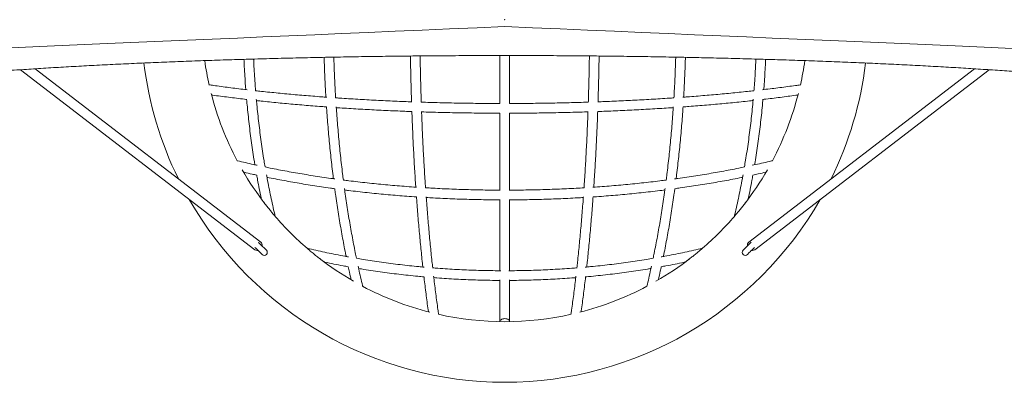
# Model space of a CAD drawing. Units: millimetres. Extents: x 5 to 415, y 5 to 292.
# Drawn here: x 88 to 120, y 169 to 181 of the extents above; entities that cross this region are included whole.
import ezdxf

# ---------------------------------------------------------------- set-up
doc = ezdxf.new("R2010")
doc.units = ezdxf.units.MM
doc.header["$PDSIZE"] = -1
doc.layers.add('1', color=7, linetype='Continuous', lineweight=15)

msp = doc.modelspace()

# ---------------------------------------------------------------- linework, layer by layer
at = {"color": 7, "linetype": 'Continuous', "lineweight": 15}
for p, q in [((103.61491, 179.49815), (103.61491, 177.91574)), ((103.93491, 177.91564), (103.93491, 179.49818)), ((95.72233, 173.34446), (88.27284, 179.06114)), ((119.27698, 179.06113), (111.82751, 173.34446)), ((87.78831, 179.0296), (95.52751, 173.09059)), ((112.02232, 173.09059), (119.76152, 179.0296)), ((103.61491, 177.59567), (103.61491, 175.05638)), ((103.93491, 175.05674), (103.93491, 177.59583)), ((103.61491, 174.74809), (103.61491, 172.39795)), ((103.93491, 172.39784), (103.93491, 174.74809)), ((97.2497, 173.13982), (97.24979, 173.13975)), ((103.61491, 172.10355), (103.61491, 170.71752)), ((103.93491, 170.71752), (103.93491, 172.10355))]:
    msp.add_line(p, q, dxfattribs=at)
at = {"color": 7, "linetype": 'Continuous', "lineweight": 15, "flags": 128}
for points in [[(95.90776, 173.0761), (95.90514, 173.07871), (95.89737, 173.08649), (95.88463, 173.09922), (95.86724, 173.11662), (95.84562, 173.13824), (95.82031, 173.16355), (95.79193, 173.19193), (95.76118, 173.22268), (95.72881, 173.25505), (95.69562, 173.28824), (95.66244, 173.32142), (95.64709, 173.33677)], [(111.90274, 173.33678), (111.88739, 173.32142), (111.8542, 173.28824), (111.82102, 173.25505), (111.78865, 173.22268), (111.7579, 173.19193), (111.72951, 173.16355), (111.7042, 173.13824), (111.68258, 173.11662), (111.66519, 173.09922), (111.65245, 173.08649), (111.64468, 173.07871), (111.64207, 173.0761)], [(95.53073, 173.17029), (95.5542, 173.14681), (95.58739, 173.11363), (95.61975, 173.08126), (95.65051, 173.05051), (95.67889, 173.02213), (95.7042, 172.99681), (95.72582, 172.9752), (95.74321, 172.9578), (95.75595, 172.94506), (95.76372, 172.93729), (95.76633, 172.93468)], [(95.63033, 173.07069), (95.63006, 173.07063), (95.59914, 173.06711)], [(111.78349, 172.93468), (111.7861, 172.93729), (111.79387, 172.94506), (111.80661, 172.9578), (111.824, 172.9752), (111.84562, 172.99681), (111.87094, 173.02213), (111.89932, 173.05051), (111.93007, 173.08126), (111.96244, 173.11363), (111.99562, 173.14681), (112.0191, 173.17029)], [(111.95069, 173.06711), (111.91977, 173.07063), (111.9195, 173.07069)], [(103.77491, 170.81752), (103.74052, 170.81519), (103.70773, 170.80828), (103.67808, 170.79713), (103.65297, 170.78226), (103.63355, 170.76437), (103.62074, 170.74428), (103.61515, 170.72294), (103.61491, 170.71752)], [(103.93491, 170.71752), (103.93468, 170.72294), (103.92908, 170.74428), (103.91627, 170.76437), (103.89686, 170.78226), (103.87174, 170.79713), (103.84209, 170.80828), (103.80931, 170.81519), (103.77491, 170.81752)]]:
    msp.add_lwpolyline(points, dxfattribs=at)
at = {"color": 7, "linetype": 'Continuous', "lineweight": 15}
for centre, radius, start, end in [((103.77491, 180.71752), 12, 187.014649, 206.130826), ((103.77491, 180.71752), 10, 187.969677, 192.660917), ((103.77491, 180.71752), 10, 347.339083, 352.030373), ((103.77491, 180.71752), 12, 333.86914, 352.985748), ((103.77491, 180.71752), 10, 194.33253, 207.971693), ((103.77491, 180.71752), 10, 332.033612, 345.66747), ((103.77491, 180.71752), 10, 209.924662, 217.753742), ((103.77491, 180.71752), 10, 322.246258, 330.075338), ((103.77491, 180.71752), 12, 209.812156, 270), ((103.77491, 180.71752), 12, 270, 330.187805), ((103.77491, 180.71752), 10, 220.73146, 229.284502), ((103.77491, 180.71752), 10, 310.731206, 319.275192), ((95.63839, 173.24468), 0.13038, 348.132991, 49.926868), ((111.90991, 173.24521), 0.129, 129.703721, 192.234125), ((95.59755, 173.18325), 0.11615, 232.913194, 270.785374), ((95.83704, 173.00539), 0.1, 225, 45), ((95.83704, 173.00539), 0.1, 225, 315), ((95.83704, 173.00539), 0.1, 315, 45), ((111.71278, 173.00539), 0.1, 135, 225), ((111.71278, 173.00539), 0.1, 135, 315), ((111.71278, 173.00539), 0.1, 225, 315), ((111.95228, 173.18325), 0.11615, 269.214856, 307.086576), ((103.77491, 180.71752), 10, 232.246258, 240.075338), ((103.77491, 180.71752), 10, 299.924662, 307.753742), ((103.77491, 180.71752), 10, 242.022279, 255.66747), ((103.77491, 180.71752), 10, 284.33253, 297.970006), ((103.77491, 180.71752), 10, 257.339083, 282.660917)]:
    msp.add_arc(centre, radius, start, end, dxfattribs=at)
for centre, major_axis, start_param, end_param in [((103.73624, 180.51758), (26.36, 1.15514), 3.62836223, 4.7137281), ((103.81359, 180.51752), (26.36, -1.15514), 4.71100017, 5.79641573)]:
    msp.add_ellipse(centre, major_axis=major_axis, ratio=0.00235474, start_param=start_param, end_param=end_param, dxfattribs=at)
for points, knots in [([(81.3021, 178.39255), (81.33705, 178.39771), (81.43768, 178.41257), (81.60828, 178.43697), (81.81565, 178.46565), (82.02863, 178.49411), (82.24711, 178.52233), (82.47102, 178.5503), (82.7003, 178.57801), (82.93487, 178.60545), (83.17469, 178.63261), (83.41966, 178.65947), (83.66973, 178.68603), (83.92483, 178.71228), (84.18488, 178.73821), (84.44982, 178.76382), (84.71957, 178.78908), (84.99407, 178.814), (85.27323, 178.83857), (85.557, 178.86278), (85.84528, 178.88662), (86.13801, 178.91008), (86.43512, 178.93317), (86.73652, 178.95587), (87.04214, 178.97817), (87.3519, 179.00008), (87.66572, 179.02158), (87.98353, 179.04266), (88.30523, 179.06333), (88.63076, 179.08357), (88.96002, 179.10339), (89.29294, 179.12277), (89.62943, 179.14171), (89.96942, 179.16021), (90.3128, 179.17825), (90.6595, 179.19585), (91.00943, 179.21298), (91.36251, 179.22965), (91.71864, 179.24585), (92.07774, 179.26158), (92.43972, 179.27684), (92.80449, 179.29161), (93.17196, 179.3059), (93.54203, 179.3197), (93.91462, 179.33302), (94.28964, 179.34583), (94.66698, 179.35815), (95.04657, 179.36997), (95.4283, 179.38129), (95.81208, 179.3921), (96.19782, 179.4024), (96.58542, 179.41218), (96.97479, 179.42146), (97.36583, 179.43021), (97.75844, 179.43845), (98.15253, 179.44616), (98.548, 179.45336), (98.94475, 179.46002), (99.34269, 179.46616), (99.74172, 179.47178), (100.14173, 179.47686), (100.54264, 179.48141), (100.94435, 179.48543), (101.34675, 179.48892), (101.74974, 179.49187), (102.15323, 179.49429), (102.55713, 179.49617), (102.96132, 179.49752), (103.36571, 179.49833), (103.7702, 179.4986), (104.17469, 179.49834), (104.57908, 179.49754), (104.98328, 179.49621), (105.38718, 179.49434), (105.79069, 179.49193), (106.1937, 179.48899), (106.59612, 179.48552), (106.99785, 179.48151), (107.39879, 179.47697), (107.79883, 179.4719), (108.19789, 179.4663), (108.59587, 179.46017), (108.99266, 179.45352), (109.38817, 179.44634), (109.78231, 179.43863), (110.17497, 179.43041), (110.56605, 179.42166), (110.95548, 179.4124), (111.34314, 179.40263), (111.72893, 179.39234), (112.11278, 179.38154), (112.49458, 179.37024), (112.87424, 179.35843), (113.25166, 179.34612), (113.62675, 179.33331), (113.99943, 179.32001), (114.36959, 179.30622), (114.73714, 179.29194), (115.102, 179.27717), (115.46408, 179.26193), (115.82328, 179.2462), (116.17952, 179.23001), (116.5327, 179.21335), (116.88274, 179.19622), (117.22956, 179.17864), (117.57306, 179.1606), (117.91317, 179.14211), (118.24979, 179.12317), (118.58284, 179.1038), (118.91224, 179.08399), (119.23791, 179.06375), (119.55976, 179.04309), (119.87772, 179.02201), (120.1917, 179.00051), (120.50162, 178.97861), (120.80741, 178.95631), (121.10898, 178.93361), (121.40627, 178.91052), (121.69919, 178.88705), (121.98766, 178.86321), (122.27163, 178.839), (122.551, 178.81443), (122.82571, 178.7895), (123.09569, 178.76423), (123.36086, 178.73862), (123.62115, 178.71267), (123.8765, 178.68641), (124.12683, 178.65983), (124.37208, 178.63295), (124.61217, 178.60577), (124.84705, 178.57831), (125.07663, 178.55057), (125.30087, 178.52257), (125.51968, 178.49431), (125.73303, 178.46581), (125.94075, 178.43708), (126.11174, 178.41263), (126.21263, 178.39774), (126.24772, 178.39255)], [0, 0, 0, 0, 0.00389881, 0.01122742, 0.0185616, 0.02590294, 0.03325066, 0.04060419, 0.047963, 0.05532665, 0.06269464, 0.07006669, 0.07744239, 0.08482144, 0.09220364, 0.09958862, 0.10697623, 0.11436621, 0.12175845, 0.12915274, 0.13654897, 0.14394695, 0.15134661, 0.15874779, 0.16615034, 0.17355426, 0.18095946, 0.18836573, 0.19577312, 0.2031815, 0.21059086, 0.21800107, 0.22541214, 0.23282396, 0.24023656, 0.24764982, 0.25506369, 0.26247819, 0.26989325, 0.27730887, 0.28472495, 0.29214156, 0.29955855, 0.306976, 0.31439384, 0.32181202, 0.32923056, 0.33664943, 0.3440686, 0.35148806, 0.35890777, 0.36632775, 0.37374795, 0.38116838, 0.388589, 0.39600981, 0.40343077, 0.41085191, 0.41827321, 0.42569462, 0.43311616, 0.44053779, 0.44795953, 0.45538136, 0.46280326, 0.47022522, 0.47764723, 0.48506929, 0.49249137, 0.49991347, 0.50733558, 0.51475769, 0.52217978, 0.52960185, 0.53702387, 0.54444586, 0.55186778, 0.55928963, 0.56671141, 0.57413309, 0.58155466, 0.58897613, 0.59639746, 0.60381866, 0.61123969, 0.61866058, 0.62608128, 0.63350178, 0.64092207, 0.64834214, 0.65576196, 0.66318153, 0.67060084, 0.67801981, 0.68543853, 0.69285686, 0.70027485, 0.70769249, 0.71510972, 0.72252649, 0.72994285, 0.73735868, 0.74477402, 0.75218881, 0.75960302, 0.76701665, 0.77442958, 0.78184184, 0.78925331, 0.796664, 0.80407389, 0.81148281, 0.81889084, 0.82629777, 0.83370363, 0.84110835, 0.84851178, 0.85591386, 0.86331452, 0.87071363, 0.87811102, 0.88550663, 0.89290032, 0.90029191, 0.90768127, 0.91506813, 0.92245234, 0.92983376, 0.93721198, 0.94458679, 0.95195792, 0.95932501, 0.9666876, 0.97404533, 0.98139775, 0.98874425, 0.99608427, 1, 1, 1, 1]), ([(95.55217, 178.32856), (95.54731, 178.38829), (95.53396, 178.55227), (95.51587, 178.82154), (95.49848, 179.11323), (95.48994, 179.30058), (95.4862, 179.38283)], [0, 0, 0, 0, 0.170735684, 0.468756896, 0.7667833, 1, 1, 1, 1]), ([(97.81304, 179.43943), (97.81468, 179.38155), (97.81931, 179.21764), (97.82945, 178.9483), (97.84338, 178.63156), (97.85722, 178.35724), (97.8673, 178.18894), (97.8711, 178.12558)], [0, 0, 0, 0, 0.13155105, 0.37252843, 0.61350927, 0.85449425, 1, 1, 1, 1]), ([(98.19293, 178.10261), (98.18777, 178.18958), (98.1764, 178.38076), (98.16154, 178.67732), (98.14798, 178.99194), (98.13847, 179.24812), (98.13427, 179.39956), (98.13299, 179.44569)], [0, 0, 0, 0, 0.19530369, 0.42935343, 0.66340822, 0.89746752, 1, 1, 1, 1]), ([(100.66234, 179.48252), (100.66337, 179.41053), (100.66592, 179.23268), (100.67133, 178.9496), (100.67836, 178.63332), (100.68671, 178.31799), (100.69305, 178.09736), (100.69695, 177.98221), (100.69731, 177.97152)], [0, 0, 0, 0, 0.14219734, 0.35129064, 0.56038609, 0.76948381, 0.97858451, 1, 1, 1, 1]), ([(101.01789, 177.96048), (101.01694, 177.98869), (101.01249, 178.12096), (101.00569, 178.35838), (100.99751, 178.67262), (100.99063, 178.98778), (100.98552, 179.25883), (100.98319, 179.42499), (100.98234, 179.48567)], [0, 0, 0, 0, 0.05593, 0.26226545, 0.46860436, 0.67494648, 0.88129124, 1, 1, 1, 1]), ([(106.56749, 179.48567), (106.56651, 179.41676), (106.56402, 179.24238), (106.5587, 178.96315), (106.55173, 178.64804), (106.54345, 178.33388), (106.53684, 178.10466), (106.53264, 177.98056), (106.53196, 177.96051)], [0, 0, 0, 0, 0.13482448, 0.34117737, 0.54752813, 0.75387631, 0.96022145, 1, 1, 1, 1]), ([(106.85247, 177.97154), (106.85326, 177.99508), (106.85755, 178.12311), (106.86421, 178.35668), (106.8724, 178.67214), (106.87928, 178.98851), (106.88435, 179.25867), (106.88664, 179.42353), (106.88747, 179.48252)], [0, 0, 0, 0, 0.04711497, 0.25621672, 0.46531503, 0.6744103, 0.88350301, 1, 1, 1, 1]), ([(109.41683, 179.44568), (109.41527, 179.3904), (109.41074, 179.22982), (109.40076, 178.96454), (109.38698, 178.64999), (109.37243, 178.36257), (109.3615, 178.18049), (109.35683, 178.10261)], [0, 0, 0, 0, 0.12288364, 0.35694352, 0.59099956, 0.82505132, 1, 1, 1, 1]), ([(109.67877, 178.12557), (109.68322, 178.20084), (109.69389, 178.38109), (109.70816, 178.66741), (109.72179, 178.98425), (109.73133, 179.24165), (109.73552, 179.39356), (109.73679, 179.43943)], [0, 0, 0, 0, 0.17279335, 0.41378542, 0.65477255, 0.89575532, 1, 1, 1, 1]), ([(112.06362, 179.38283), (112.05992, 179.3016), (112.05145, 179.11526), (112.03415, 178.82457), (112.01601, 178.55429), (112.00259, 178.38929), (111.99765, 178.32856)], [0, 0, 0, 0, 0.23033977, 0.52836914, 0.82639425, 1, 1, 1, 1]), ([(95.16633, 179.37343), (95.16994, 179.29338), (95.17833, 179.10724), (95.19563, 178.81576), (95.21235, 178.563), (95.22415, 178.41645), (95.22747, 178.37517)], [0, 0, 0, 0, 0.23980009, 0.55758469, 0.87537387, 1, 1, 1, 1]), ([(112.32238, 178.37512), (112.32518, 178.40969), (112.33651, 178.54951), (112.3529, 178.79552), (112.37078, 179.09371), (112.37959, 179.28661), (112.38356, 179.37343)], [0, 0, 0, 0, 0.10436845, 0.42214707, 0.73992045, 1, 1, 1, 1]), ([(95.2745, 178.36974), (95.24961, 178.3726), (95.135, 178.38576), (94.93407, 178.4102), (94.67188, 178.44308), (94.41377, 178.47702), (94.19564, 178.50668), (94.06515, 178.52541), (94.01804, 178.53217)], [0, 0, 0, 0, 0.05727787, 0.26382462, 0.47035029, 0.67685319, 0.88333189, 1, 1, 1, 1]), ([(113.53134, 178.53209), (113.47764, 178.52441), (113.34049, 178.50478), (113.11552, 178.47427), (112.85715, 178.44041), (112.5947, 178.40763), (112.40069, 178.38407), (112.29316, 178.37176), (112.2754, 178.36972)], [0, 0, 0, 0, 0.13290169, 0.33942217, 0.54597088, 0.75254496, 0.95914299, 1, 1, 1, 1]), ([(94.09034, 178.19867), (94.10571, 178.19648), (94.20545, 178.18227), (94.39326, 178.15695), (94.65376, 178.12277), (94.91841, 178.08972), (95.12193, 178.06506), (95.23833, 178.05175), (95.26422, 178.04879)], [0, 0, 0, 0, 0.04078191, 0.26462636, 0.48844144, 0.7122296, 0.93599232, 1, 1, 1, 1]), ([(97.89716, 178.12366), (97.84137, 178.12773), (97.68724, 178.13896), (97.43738, 178.15857), (97.1475, 178.18235), (96.86037, 178.20725), (96.57599, 178.23318), (96.29445, 178.26015), (96.01601, 178.28817), (95.76811, 178.31415), (95.61448, 178.33123), (95.5514, 178.33824)], [0, 0, 0, 0, 0.06864386, 0.18967721, 0.31070373, 0.43172361, 0.55273628, 0.67374075, 0.79473707, 0.91572379, 1, 1, 1, 1]), ([(100.70869, 177.97109), (100.62402, 177.9742), (100.4356, 177.98111), (100.14497, 177.9932), (99.83669, 178.00709), (99.53, 178.02214), (99.22501, 178.03831), (98.9218, 178.05559), (98.62065, 178.07404), (98.37763, 178.0897), (98.23583, 178.09961), (98.19293, 178.10261)], [0, 0, 0, 0, 0.09893894, 0.22016404, 0.34138621, 0.46260505, 0.58382043, 0.70503191, 0.82623902, 0.94744174, 1, 1, 1, 1]), ([(109.35683, 178.10261), (109.30617, 178.09908), (109.15656, 178.08867), (108.90563, 178.07255), (108.60433, 178.05419), (108.30099, 178.03701), (107.99587, 178.02092), (107.68907, 178.00596), (107.38068, 177.99216), (107.09805, 177.98047), (106.91769, 177.9739), (106.8411, 177.97111)], [0, 0, 0, 0, 0.0620506, 0.18324936, 0.30445326, 0.42566195, 0.54687498, 0.66809206, 0.78931279, 0.91053679, 1, 1, 1, 1]), ([(111.99842, 178.33821), (111.92812, 178.33042), (111.76721, 178.3126), (111.51188, 178.28592), (111.23322, 178.25798), (110.95148, 178.2311), (110.6669, 178.20525), (110.37959, 178.18044), (110.08952, 178.15674), (109.84721, 178.13779), (109.70074, 178.12715), (109.65266, 178.12366)], [0, 0, 0, 0, 0.09384507, 0.21482124, 0.33580776, 0.456804, 0.57780896, 0.69882207, 0.81984294, 0.94087092, 1, 1, 1, 1]), ([(112.28555, 178.04881), (112.32238, 178.05304), (112.44961, 178.06764), (112.66369, 178.09368), (112.92785, 178.12685), (113.18782, 178.16115), (113.36505, 178.1851), (113.45448, 178.19789), (113.45966, 178.19863)], [0, 0, 0, 0, 0.0911769, 0.3149089, 0.53866314, 0.76244181, 0.98624702, 1, 1, 1, 1]), ([(95.25466, 178.04989), (95.26001, 177.98929), (95.27462, 177.82366), (95.30219, 177.5542), (95.337, 177.24154), (95.37527, 176.9303), (95.41671, 176.62047), (95.46163, 176.31237), (95.49905, 176.06995), (95.52261, 175.93093), (95.52897, 175.89338)], [0, 0, 0, 0, 0.08303489, 0.22697241, 0.37091343, 0.51485839, 0.65880756, 0.80276151, 0.94672058, 1, 1, 1, 1]), ([(95.86559, 175.82148), (95.85317, 175.8942), (95.8236, 176.06725), (95.7806, 176.34284), (95.73603, 176.64778), (95.6948, 176.95442), (95.65674, 177.26253), (95.6221, 177.57209), (95.59474, 177.83804), (95.58025, 178.0012), (95.575, 178.06034)], [0, 0, 0, 0, 0.09936087, 0.23646197, 0.37356831, 0.51067969, 0.6477957, 0.78491581, 0.92203988, 1, 1, 1, 1]), ([(95.57926, 178.01323), (95.63016, 178.0076), (95.77234, 177.99188), (96.00934, 177.96718), (96.28981, 177.93907), (96.57336, 177.91204), (96.85969, 177.88605), (97.14869, 177.86112), (97.4404, 177.83731), (97.68799, 177.81798), (97.83921, 177.80701), (97.8915, 177.80322)], [0, 0, 0, 0, 0.06895329, 0.19265158, 0.31633959, 0.44001837, 0.56368793, 0.68734956, 0.81100366, 0.93465068, 1, 1, 1, 1]), ([(97.8915, 177.80322), (97.89404, 177.76441), (97.9034, 177.62091), (97.92196, 177.37393), (97.94714, 177.0624), (97.97471, 176.75237), (98.0045, 176.44388), (98.03648, 176.13701), (98.07082, 175.83207), (98.09858, 175.5978), (98.1156, 175.4659), (98.11968, 175.43431)], [0, 0, 0, 0, 0.04822609, 0.17832301, 0.30842395, 0.43852925, 0.56863966, 0.69875526, 0.82887654, 0.95900428, 1, 1, 1, 1]), ([(98.44788, 175.39053), (98.43901, 175.45929), (98.41733, 175.62753), (98.38532, 175.89762), (98.35152, 176.20032), (98.31999, 176.50491), (98.29065, 176.81118), (98.26349, 177.11899), (98.23874, 177.42834), (98.22159, 177.65755), (98.21339, 177.78396), (98.21194, 177.80642)], [0, 0, 0, 0, 0.0874168, 0.21386397, 0.34031801, 0.4667784, 0.59324476, 0.71971656, 0.84619337, 0.97267475, 1, 1, 1, 1]), ([(98.21364, 177.78043), (98.25237, 177.77774), (98.39057, 177.76814), (98.63049, 177.75279), (98.93322, 177.73436), (99.23797, 177.71712), (99.54447, 177.70099), (99.85263, 177.68599), (100.16235, 177.67216), (100.44753, 177.66039), (100.63, 177.65376), (100.70826, 177.65092)], [0, 0, 0, 0, 0.04784039, 0.17069771, 0.29355008, 0.41639778, 0.53924106, 0.66208057, 0.7849164, 0.90774899, 1, 1, 1, 1]), ([(103.61491, 177.91617), (103.61123, 177.91617), (103.50176, 177.91618), (103.28654, 177.91728), (102.96943, 177.91955), (102.65264, 177.92313), (102.33629, 177.92783), (102.02053, 177.93371), (101.70543, 177.94072), (101.39126, 177.94899), (101.16205, 177.9556), (101.03795, 177.9598), (101.01789, 177.96048)], [0, 0, 0, 0, 0.00423457, 0.12577921, 0.24732356, 0.36886743, 0.49041057, 0.61195267, 0.73349352, 0.85503285, 0.97657038, 1, 1, 1, 1]), ([(106.53196, 177.96051), (106.50375, 177.95956), (106.37148, 177.9551), (106.13406, 177.9483), (105.81981, 177.94013), (105.50467, 177.9332), (105.18886, 177.92742), (104.87248, 177.9228), (104.55566, 177.91936), (104.2431, 177.91703), (104.03612, 177.91646), (103.93491, 177.91618)], [0, 0, 0, 0, 0.0329431, 0.15447591, 0.27601076, 0.3975475, 0.51908579, 0.64062541, 0.7621661, 0.88370758, 1, 1, 1, 1]), ([(106.84152, 177.65087), (106.93257, 177.65422), (107.12777, 177.66139), (107.42557, 177.67379), (107.7351, 177.68777), (108.04304, 177.70291), (108.34931, 177.71918), (108.65384, 177.73655), (108.95629, 177.75513), (109.18374, 177.76976), (109.30963, 177.77855), (109.33612, 177.7804)], [0, 0, 0, 0, 0.1073696, 0.23019991, 0.35303315, 0.47586941, 0.59870935, 0.72155301, 0.84440098, 0.96725332, 1, 1, 1, 1]), ([(109.33784, 177.80644), (109.33578, 177.77494), (109.32693, 177.6395), (109.30902, 177.40132), (109.28406, 177.09209), (109.2567, 176.78439), (109.22717, 176.47826), (109.19545, 176.1738), (109.16144, 175.87126), (109.13034, 175.61002), (109.10969, 175.45054), (109.10191, 175.39049)], [0, 0, 0, 0, 0.0383427, 0.16482505, 0.2913034, 0.41777739, 0.54424642, 0.67071004, 0.7971679, 0.92361919, 1, 1, 1, 1]), ([(109.4301, 175.43425), (109.43562, 175.47722), (109.45402, 175.62056), (109.48299, 175.86641), (109.51707, 176.1716), (109.54881, 176.47867), (109.57834, 176.78736), (109.60567, 177.09757), (109.63057, 177.40927), (109.64811, 177.64455), (109.65663, 177.77624), (109.65837, 177.80321)], [0, 0, 0, 0, 0.05572087, 0.18585021, 0.31597256, 0.44608855, 0.57619884, 0.70630354, 0.83640333, 0.96649875, 1, 1, 1, 1]), ([(109.65837, 177.80321), (109.7227, 177.8079), (109.88588, 177.81981), (110.14523, 177.84016), (110.43659, 177.86411), (110.72525, 177.88917), (111.01121, 177.91528), (111.29439, 177.94243), (111.57444, 177.97068), (111.79991, 177.99427), (111.93083, 178.00881), (111.97056, 178.01322)], [0, 0, 0, 0, 0.08046735, 0.20410743, 0.32775372, 0.45140702, 0.57506756, 0.69873598, 0.82241289, 0.94609913, 1, 1, 1, 1]), ([(111.97482, 178.06034), (111.96967, 178.0022), (111.95528, 177.84003), (111.92804, 177.57506), (111.89343, 177.26548), (111.8554, 176.95734), (111.8142, 176.65068), (111.76967, 176.34572), (111.72653, 176.06914), (111.69682, 175.89512), (111.68424, 175.82145)], [0, 0, 0, 0, 0.07664337, 0.21376873, 0.35089061, 0.48800849, 0.6251221, 0.76223106, 0.89933506, 1, 1, 1, 1]), ([(112.02088, 175.89329), (112.02616, 175.92436), (112.04869, 176.05687), (112.08521, 176.29271), (112.13035, 176.60071), (112.172, 176.91044), (112.21048, 177.22161), (112.24551, 177.53418), (112.27391, 177.81029), (112.28921, 177.98262), (112.29519, 178.04992)], [0, 0, 0, 0, 0.044089585, 0.188046329, 0.331997405, 0.47594373, 0.619885362, 0.763822569, 0.907756158, 1, 1, 1, 1]), ([(100.70826, 177.65092), (100.71161, 177.55987), (100.71878, 177.36466), (100.73118, 177.06687), (100.74516, 176.75734), (100.7603, 176.44939), (100.77657, 176.14312), (100.79394, 175.8386), (100.81251, 175.53615), (100.82714, 175.3087), (100.83594, 175.18281), (100.83779, 175.15632)], [0, 0, 0, 0, 0.1073696, 0.23019991, 0.35303315, 0.47586941, 0.59870935, 0.72155301, 0.84440098, 0.96725332, 1, 1, 1, 1]), ([(101.16, 175.13561), (101.15647, 175.18627), (101.14605, 175.33588), (101.12994, 175.58681), (101.11158, 175.88811), (101.09439, 176.19145), (101.07831, 176.49657), (101.06335, 176.80336), (101.04955, 177.11176), (101.03786, 177.39439), (101.03129, 177.57475), (101.0285, 177.65133)], [0, 0, 0, 0, 0.0620506, 0.18324936, 0.30445326, 0.42566195, 0.54687498, 0.66809206, 0.78931279, 0.91053679, 1, 1, 1, 1]), ([(101.02892, 177.63997), (101.05247, 177.63918), (101.18049, 177.63489), (101.41406, 177.62823), (101.72953, 177.62005), (102.04588, 177.61312), (102.36289, 177.60734), (102.68046, 177.60273), (102.99845, 177.59931), (103.30997, 177.59701), (103.51552, 177.59646), (103.61491, 177.59619)], [0, 0, 0, 0, 0.02760887, 0.15014028, 0.27266967, 0.39519727, 0.51772338, 0.64024823, 0.76277217, 0.88529534, 1, 1, 1, 1]), ([(103.93491, 177.59619), (103.94119, 177.59619), (104.05364, 177.5962), (104.27221, 177.59732), (104.59048, 177.59963), (104.90842, 177.60324), (105.22593, 177.60799), (105.54285, 177.61392), (105.85912, 177.62097), (106.17445, 177.62932), (106.39508, 177.63566), (106.51022, 177.63956), (106.52092, 177.63992)], [0, 0, 0, 0, 0.00724322, 0.12976678, 0.25229052, 0.3748147, 0.49733956, 0.61986533, 0.74239235, 0.86492072, 0.98745082, 1, 1, 1, 1]), ([(106.52135, 177.65131), (106.51824, 177.56663), (106.51133, 177.37821), (106.49924, 177.08758), (106.48535, 176.7793), (106.4703, 176.47261), (106.45412, 176.16762), (106.43685, 175.86441), (106.4184, 175.56326), (106.40273, 175.32024), (106.39282, 175.17844), (106.38983, 175.13555)], [0, 0, 0, 0, 0.09893894, 0.22016404, 0.34138621, 0.46260505, 0.58382043, 0.70503191, 0.82623902, 0.94744174, 1, 1, 1, 1]), ([(106.71201, 175.15625), (106.7147, 175.19498), (106.72429, 175.33318), (106.73965, 175.5731), (106.75808, 175.87583), (106.77532, 176.18059), (106.79145, 176.48709), (106.80645, 176.79524), (106.82028, 177.10496), (106.83204, 177.39014), (106.83867, 177.57261), (106.84152, 177.65087)], [0, 0, 0, 0, 0.04784039, 0.17069771, 0.29355008, 0.41639778, 0.53924106, 0.66208057, 0.7849164, 0.90774899, 1, 1, 1, 1]), ([(95.6074, 175.87637), (95.56591, 175.88531), (95.43375, 175.91377), (95.21478, 175.964), (95.03548, 176.00572), (94.94665, 176.02769), (94.94487, 176.02813)], [0, 0, 0, 0, 0.18472655, 0.58827935, 0.99178458, 1, 1, 1, 1]), ([(98.16806, 175.42771), (98.12307, 175.43379), (97.97919, 175.45325), (97.73882, 175.48836), (97.44702, 175.53292), (97.15787, 175.5797), (96.87136, 175.62852), (96.58758, 175.67938), (96.30683, 175.73236), (96.06601, 175.77966), (95.92009, 175.81011), (95.86559, 175.82148)], [0, 0, 0, 0, 0.05651006, 0.18074757, 0.30497628, 0.4291963, 0.55340665, 0.6776067, 0.80179603, 0.92597376, 1, 1, 1, 1]), ([(111.68424, 175.82145), (111.62162, 175.80843), (111.46751, 175.77638), (111.21835, 175.7276), (110.93735, 175.67482), (110.65337, 175.62414), (110.36664, 175.57551), (110.0773, 175.52891), (109.78529, 175.48456), (109.5534, 175.4508), (109.41812, 175.43259), (109.38178, 175.42769)], [0, 0, 0, 0, 0.08498126, 0.20914638, 0.33332406, 0.45751369, 0.58171413, 0.70592505, 0.8301457, 0.95437513, 1, 1, 1, 1]), ([(112.6061, 176.02852), (112.59615, 176.02606), (112.49908, 176.0021), (112.3114, 175.95852), (112.10014, 175.91021), (111.97594, 175.88355), (111.94245, 175.87636)], [0, 0, 0, 0, 0.0459995, 0.44864353, 0.85133703, 1, 1, 1, 1]), ([(95.1543, 175.64976), (95.15927, 175.64858), (95.2537, 175.62629), (95.39805, 175.59396), (95.53887, 175.56373), (95.58787, 175.5532)], [0, 0, 0, 0, 0.034961057, 0.664167832, 1, 1, 1, 1]), ([(95.58787, 175.5532), (95.59704, 175.50168), (95.62418, 175.34915), (95.67299, 175.09802), (95.71535, 174.88561), (95.73947, 174.77416), (95.74223, 174.76137)], [0, 0, 0, 0, 0.19323654, 0.5720607, 0.95090367, 1, 1, 1, 1]), ([(96.19793, 174.19227), (96.1922, 174.21624), (96.16349, 174.33622), (96.11393, 174.55403), (96.05045, 174.84657), (95.99035, 175.1417), (95.94403, 175.3799), (95.91888, 175.52044), (95.9116, 175.56111)], [0, 0, 0, 0, 0.05359451, 0.26831201, 0.48304154, 0.69778291, 0.91253497, 1, 1, 1, 1]), ([(95.92582, 175.4823), (95.94863, 175.47758), (96.06406, 175.45369), (96.27517, 175.41264), (96.55912, 175.35925), (96.84611, 175.3081), (97.13574, 175.259), (97.42794, 175.212), (97.72271, 175.16724), (97.96769, 175.13169), (98.1152, 175.11187), (98.16285, 175.10547)], [0, 0, 0, 0, 0.03188319, 0.16139645, 0.29089693, 0.42038547, 0.54986274, 0.67932968, 0.80878662, 0.93823457, 1, 1, 1, 1]), ([(109.38697, 175.10546), (109.44584, 175.11341), (109.60449, 175.13485), (109.86044, 175.17217), (110.1549, 175.21718), (110.44679, 175.26442), (110.73609, 175.31374), (111.02276, 175.36512), (111.30631, 175.41876), (111.5067, 175.45784), (111.61162, 175.47964), (111.624, 175.48221)], [0, 0, 0, 0, 0.07636834, 0.20581279, 0.33526519, 0.46472715, 0.5941985, 0.72368055, 0.85317338, 0.98267788, 1, 1, 1, 1]), ([(111.63822, 175.56111), (111.63112, 175.52137), (111.60614, 175.38176), (111.56001, 175.14446), (111.49995, 174.8493), (111.4365, 174.55672), (111.38675, 174.33797), (111.35782, 174.21707), (111.35187, 174.19219)], [0, 0, 0, 0, 0.0854508, 0.30019795, 0.51493483, 0.7296607, 0.94437504, 1, 1, 1, 1]), ([(111.80762, 174.76109), (111.80904, 174.76761), (111.83185, 174.87278), (111.87302, 175.07883), (111.92324, 175.33626), (111.95161, 175.49521), (111.96196, 175.55318)], [0, 0, 0, 0, 0.02506276, 0.40382336, 0.78256547, 1, 1, 1, 1]), ([(111.96196, 175.55318), (112.02122, 175.56591), (112.16595, 175.59701), (112.3081, 175.62968), (112.39204, 175.64897)], [0, 0, 0, 0, 0.40949724, 1, 1, 1, 1]), ([(100.86383, 175.15459), (100.83232, 175.15665), (100.69689, 175.1655), (100.45871, 175.18342), (100.14948, 175.20838), (99.84178, 175.23573), (99.53565, 175.26527), (99.23119, 175.29699), (98.92864, 175.331), (98.66741, 175.3621), (98.50793, 175.38275), (98.44788, 175.39053)], [0, 0, 0, 0, 0.0383427, 0.16482505, 0.2913034, 0.41777739, 0.54424642, 0.67071004, 0.7971679, 0.92361919, 1, 1, 1, 1]), ([(109.10191, 175.39049), (109.03314, 175.38163), (108.86491, 175.35994), (108.59481, 175.32793), (108.29211, 175.29413), (107.98752, 175.2626), (107.68126, 175.23326), (107.37345, 175.2061), (107.0641, 175.18136), (106.83488, 175.1642), (106.70848, 175.156), (106.68602, 175.15455)], [0, 0, 0, 0, 0.0874168, 0.21386397, 0.34031801, 0.4667784, 0.59324476, 0.71971656, 0.84619337, 0.97267475, 1, 1, 1, 1]), ([(98.16285, 175.10547), (98.1708, 175.0466), (98.19224, 174.88794), (98.22956, 174.632), (98.27457, 174.33753), (98.3218, 174.04565), (98.37113, 173.75635), (98.42251, 173.46968), (98.47615, 173.18613), (98.51523, 172.98574), (98.53702, 172.88082), (98.53959, 172.86844)], [0, 0, 0, 0, 0.07636834, 0.20581279, 0.33526519, 0.46472715, 0.5941985, 0.72368055, 0.85317338, 0.98267788, 1, 1, 1, 1]), ([(98.87883, 172.8082), (98.86582, 172.87082), (98.83377, 173.02493), (98.78499, 173.27409), (98.73221, 173.55509), (98.68153, 173.83907), (98.6329, 174.1258), (98.5863, 174.41514), (98.54194, 174.70715), (98.50819, 174.93904), (98.48998, 175.07432), (98.48508, 175.11065)], [0, 0, 0, 0, 0.08498126, 0.20914638, 0.33332406, 0.45751369, 0.58171413, 0.70592505, 0.8301457, 0.95437513, 1, 1, 1, 1]), ([(98.49164, 175.06233), (98.53461, 175.05682), (98.67795, 175.03842), (98.9238, 175.00944), (99.22899, 174.97536), (99.53606, 174.94363), (99.84475, 174.9141), (100.15496, 174.88677), (100.46666, 174.86187), (100.70194, 174.84432), (100.83363, 174.83581), (100.8606, 174.83407)], [0, 0, 0, 0, 0.05572087, 0.18585021, 0.31597256, 0.44608855, 0.57619884, 0.70630354, 0.83640333, 0.96649875, 1, 1, 1, 1]), ([(100.8606, 174.83407), (100.86529, 174.76973), (100.8772, 174.60655), (100.89755, 174.34721), (100.9215, 174.05585), (100.94656, 173.76719), (100.97267, 173.48123), (100.99982, 173.19805), (101.02807, 172.918), (101.05166, 172.69252), (101.0662, 172.56161), (101.07061, 172.52187)], [0, 0, 0, 0, 0.08046735, 0.20410743, 0.32775372, 0.45140702, 0.57506756, 0.69873598, 0.82241289, 0.94609913, 1, 1, 1, 1]), ([(103.62588, 175.05716), (103.61816, 175.05716), (103.50482, 175.05718), (103.2859, 175.05933), (102.96929, 175.06382), (102.65301, 175.07084), (102.33718, 175.08008), (102.02191, 175.09161), (101.70738, 175.10548), (101.41996, 175.12), (101.23788, 175.13093), (101.16, 175.13561)], [0, 0, 0, 0, 0.009347762, 0.137219201, 0.265090222, 0.39296039, 0.520829369, 0.648696805, 0.776562142, 0.904425144, 1, 1, 1, 1]), ([(101.3956, 172.49402), (101.38781, 172.56431), (101.36998, 172.72523), (101.3433, 172.98056), (101.31537, 173.25921), (101.28849, 173.54095), (101.26264, 173.82554), (101.23783, 174.11284), (101.21413, 174.40291), (101.19518, 174.64523), (101.18454, 174.7917), (101.18105, 174.83977)], [0, 0, 0, 0, 0.09384507, 0.21482124, 0.33580776, 0.456804, 0.57780896, 0.69882207, 0.81984294, 0.94087092, 1, 1, 1, 1]), ([(106.38983, 175.13555), (106.30286, 175.13038), (106.11167, 175.11901), (105.81511, 175.10418), (105.50051, 175.09051), (105.1852, 175.07919), (104.86933, 175.07012), (104.55301, 175.06339), (104.23785, 175.0588), (104.02809, 175.05766), (103.92395, 175.0571)], [0, 0, 0, 0, 0.10669441, 0.23455577, 0.36241991, 0.4902865, 0.61815513, 0.74602539, 0.8738969, 1, 1, 1, 1]), ([(106.36878, 174.83977), (106.36471, 174.78399), (106.35347, 174.62985), (106.33387, 174.37999), (106.31008, 174.09011), (106.28519, 173.80299), (106.25925, 173.5186), (106.23229, 173.23706), (106.20426, 172.95863), (106.17828, 172.71073), (106.16121, 172.55709), (106.1542, 172.49402)], [0, 0, 0, 0, 0.06864386, 0.18967721, 0.31070373, 0.43172361, 0.55273628, 0.67374075, 0.79473707, 0.91572379, 1, 1, 1, 1]), ([(106.47921, 172.52188), (106.48484, 172.57277), (106.50056, 172.71496), (106.52525, 172.95195), (106.55337, 173.23242), (106.5804, 173.51597), (106.60638, 173.8023), (106.63132, 174.09131), (106.65513, 174.38301), (106.67446, 174.63061), (106.68542, 174.78183), (106.68922, 174.83411)], [0, 0, 0, 0, 0.06895329, 0.19265158, 0.31633959, 0.44001837, 0.56368793, 0.68734956, 0.81100366, 0.93465068, 1, 1, 1, 1]), ([(106.68922, 174.83411), (106.72802, 174.83665), (106.87152, 174.84602), (107.11851, 174.86457), (107.43003, 174.88975), (107.74007, 174.91733), (108.04856, 174.94711), (108.35543, 174.97909), (108.66037, 175.01344), (108.89464, 175.04119), (109.02653, 175.05821), (109.05813, 175.06229)], [0, 0, 0, 0, 0.04822609, 0.17832301, 0.30842395, 0.43852925, 0.56863966, 0.69875526, 0.82887654, 0.95900428, 1, 1, 1, 1]), ([(109.06473, 175.11067), (109.05864, 175.06569), (109.03919, 174.9218), (109.00408, 174.68143), (108.95951, 174.38963), (108.91274, 174.10048), (108.86392, 173.81397), (108.81305, 173.5302), (108.76008, 173.24944), (108.71277, 173.00862), (108.68233, 172.8627), (108.67096, 172.8082)], [0, 0, 0, 0, 0.05651006, 0.18074757, 0.30497628, 0.4291963, 0.55340665, 0.6776067, 0.80179603, 0.92597376, 1, 1, 1, 1]), ([(109.01014, 172.86844), (109.01486, 172.89124), (109.03875, 173.00667), (109.0798, 173.21778), (109.13319, 173.50173), (109.18434, 173.78872), (109.23344, 174.07835), (109.28044, 174.37055), (109.3252, 174.66532), (109.36075, 174.9103), (109.38057, 175.05781), (109.38697, 175.10546)], [0, 0, 0, 0, 0.03188319, 0.16139645, 0.29089693, 0.42038547, 0.54986274, 0.67932968, 0.80878662, 0.93823457, 1, 1, 1, 1]), ([(96.19736, 174.19214), (96.19748, 174.19199), (96.19786, 174.19156), (96.19231, 174.198), (96.18021, 174.21209), (96.15714, 174.23908), (96.12236, 174.28014), (96.08062, 174.33008), (96.0375, 174.38238), (95.99432, 174.43549), (95.93671, 174.50735), (95.88122, 174.57807), (95.82909, 174.64584), (95.79377, 174.69238), (95.76864, 174.72586), (95.75273, 174.74721), (95.74511, 174.75746), (95.74127, 174.76265), (95.74214, 174.76148), (95.74222, 174.76137)], [0, 0, 0, 0, 0.01499385, 0.04426426, 0.07043325, 0.10978342, 0.1786766, 0.25230023, 0.32756166, 0.40752509, 0.48751946, 0.65152574, 0.73548912, 0.8203117, 0.89401284, 0.93082742, 0.96872445, 0.99700643, 1, 1, 1, 1]), ([(101.18296, 174.81367), (101.25823, 174.80921), (101.43847, 174.79854), (101.7248, 174.7843), (102.04162, 174.77056), (102.35914, 174.7592), (102.67721, 174.7501), (102.99571, 174.74336), (103.30831, 174.73882), (103.51478, 174.73772), (103.61491, 174.73719)], [0, 0, 0, 0, 0.09362331, 0.22419822, 0.35477044, 0.48534031, 0.61590824, 0.74647468, 0.87704001, 1, 1, 1, 1]), ([(103.93491, 174.73718), (103.94078, 174.73718), (104.05297, 174.73721), (104.27147, 174.7394), (104.59024, 174.74394), (104.90869, 174.75104), (105.2267, 174.76037), (105.54415, 174.77199), (105.86087, 174.78601), (106.13519, 174.79983), (106.3035, 174.80992), (106.36686, 174.81371)], [0, 0, 0, 0, 0.00719821, 0.13776152, 0.26832513, 0.39888948, 0.52945487, 0.66002182, 0.79059065, 0.92116172, 1, 1, 1, 1]), ([(111.80743, 174.76113), (111.80754, 174.76127), (111.80811, 174.76205), (111.80093, 174.75236), (111.783, 174.72828), (111.75469, 174.69059), (111.70849, 174.62973), (111.6426, 174.54458), (111.56897, 174.452), (111.50697, 174.37582), (111.46199, 174.32141), (111.41996, 174.27125), (111.38842, 174.23408), (111.36674, 174.20874), (111.35587, 174.19609), (111.3514, 174.1909), (111.35223, 174.19186), (111.35241, 174.19207)], [0, 0, 0, 0, 0.00833293, 0.0452203, 0.1115304, 0.18635256, 0.26138385, 0.4282237, 0.59519082, 0.68057613, 0.76583344, 0.83264724, 0.89993206, 0.93158834, 0.96352968, 0.99174371, 1, 1, 1, 1]), ([(97.81848, 172.68503), (97.81861, 172.68494), (97.8192, 172.6845), (97.80864, 172.69233), (97.7828, 172.71158), (97.74241, 172.74194), (97.69534, 172.77775), (97.64419, 172.81716), (97.58958, 172.85983), (97.53301, 172.90469), (97.4751, 172.9513), (97.41643, 172.99925), (97.36725, 173.04009), (97.32797, 173.07309), (97.30067, 173.0962), (97.27637, 173.11692), (97.25909, 173.13174), (97.25172, 173.13808), (97.25008, 173.13949), (97.2497, 173.13982)], [0, 0, 0, 0, 0.01031119, 0.04888536, 0.11928283, 0.19880201, 0.28003683, 0.36614975, 0.45228936, 0.54081556, 0.62932122, 0.71580525, 0.80357502, 0.84682934, 0.89090926, 0.92776989, 0.96499128, 0.99170181, 1, 1, 1, 1]), ([(98.6185, 172.85421), (98.57878, 172.86132), (98.43919, 172.88628), (98.20191, 172.93241), (97.90676, 172.99247), (97.61417, 173.05592), (97.39553, 173.10565), (97.27473, 173.13455), (97.24996, 173.14048)], [0, 0, 0, 0, 0.08542365, 0.30023081, 0.51502808, 0.7298139, 0.9445887, 1, 1, 1, 1]), ([(110.30016, 173.14054), (110.2762, 173.13481), (110.15622, 173.1061), (109.93841, 173.05654), (109.64586, 172.99306), (109.35074, 172.93297), (109.11253, 172.88664), (108.972, 172.86149), (108.93133, 172.85421)], [0, 0, 0, 0, 0.05359451, 0.26831201, 0.48304154, 0.69778245, 0.91253459, 1, 1, 1, 1]), ([(110.3003, 173.13997), (110.30045, 173.1401), (110.30088, 173.14047), (110.29444, 173.13492), (110.28034, 173.12282), (110.25335, 173.09975), (110.21229, 173.06498), (110.16235, 173.02324), (110.11006, 172.98011), (110.05695, 172.93694), (109.98509, 172.87932), (109.91437, 172.82383), (109.84659, 172.77171), (109.80006, 172.73639), (109.76657, 172.71126), (109.74523, 172.69534), (109.73498, 172.68773), (109.72979, 172.68388), (109.73096, 172.68475), (109.73107, 172.68483)], [0, 0, 0, 0, 0.01499389, 0.04426437, 0.07043344, 0.10978371, 0.17867707, 0.25230089, 0.32756253, 0.40752617, 0.48752075, 0.65152746, 0.73549106, 0.82031387, 0.8940152, 0.93082988, 0.96872701, 0.99700907, 1, 1, 1, 1]), ([(97.81843, 172.68482), (97.82494, 172.68341), (97.93009, 172.66061), (98.13613, 172.61943), (98.39358, 172.56921), (98.55256, 172.54083), (98.61056, 172.53048)], [0, 0, 0, 0, 0.02500469, 0.403745, 0.78246682, 1, 1, 1, 1]), ([(101.11773, 172.51761), (101.05961, 172.52277), (100.89747, 172.53715), (100.63252, 172.56439), (100.32294, 172.599), (100.0148, 172.63703), (99.70814, 172.67822), (99.40318, 172.72276), (99.12658, 172.7659), (98.95253, 172.79562), (98.87883, 172.8082)], [0, 0, 0, 0, 0.07661092, 0.21373632, 0.35085819, 0.48797608, 0.62508969, 0.76219875, 0.89930261, 1, 1, 1, 1]), ([(108.67096, 172.8082), (108.59824, 172.79578), (108.42519, 172.76621), (108.14959, 172.72321), (107.84466, 172.67864), (107.53802, 172.63742), (107.22991, 172.59936), (106.92035, 172.56471), (106.65439, 172.53735), (106.49123, 172.52286), (106.43209, 172.51761)], [0, 0, 0, 0, 0.09936075, 0.23646184, 0.37356818, 0.51067956, 0.64779557, 0.78491568, 0.92203976, 1, 1, 1, 1]), ([(108.93923, 172.53049), (108.99074, 172.53965), (109.14326, 172.56678), (109.39437, 172.61559), (109.6068, 172.65796), (109.71827, 172.68208), (109.73107, 172.68485)], [0, 0, 0, 0, 0.193176575, 0.572001393, 0.950843379, 1, 1, 1, 1]), ([(98.61056, 172.53048), (98.6233, 172.47122), (98.65434, 172.32678), (98.68693, 172.18493), (98.70615, 172.10128)], [0, 0, 0, 0, 0.41034462, 1, 1, 1, 1]), ([(99.08624, 171.88501), (99.08367, 171.8954), (99.0596, 171.99291), (99.01591, 172.18104), (98.9676, 172.39229), (98.94094, 172.5165), (98.93375, 172.54999)], [0, 0, 0, 0, 0.04794236, 0.44976639, 0.85163979, 1, 1, 1, 1]), ([(98.95068, 172.47156), (98.98172, 172.46628), (99.1142, 172.44376), (99.35001, 172.40724), (99.65801, 172.3621), (99.96774, 172.32045), (100.2789, 172.28197), (100.59148, 172.24693), (100.86762, 172.21854), (101.03997, 172.20323), (101.10731, 172.19724)], [0, 0, 0, 0, 0.044048004, 0.188004706, 0.331955937, 0.475902077, 0.619843691, 0.763781057, 0.9077145, 1, 1, 1, 1]), ([(103.63923, 172.39953), (103.57949, 172.39975), (103.41426, 172.40034), (103.14364, 172.40499), (102.82753, 172.41319), (102.5118, 172.42488), (102.19657, 172.43981), (101.88202, 172.45822), (101.61173, 172.47643), (101.44671, 172.48984), (101.38595, 172.49478)], [0, 0, 0, 0, 0.07921523, 0.219096688, 0.358977497, 0.498857291, 0.63873578, 0.778612414, 0.91848699, 1, 1, 1, 1]), ([(106.16388, 172.49479), (106.10415, 172.48993), (105.94016, 172.47658), (105.67091, 172.45842), (105.35637, 172.43997), (105.04115, 172.42501), (104.72543, 172.41329), (104.40932, 172.40506), (104.13766, 172.40036), (103.97138, 172.39975), (103.91059, 172.39953)], [0, 0, 0, 0, 0.08013242, 0.22000477, 0.35987955, 0.49975642, 0.63963503, 0.77951492, 0.91939576, 1, 1, 1, 1]), ([(106.44255, 172.19727), (106.50313, 172.20262), (106.66874, 172.21723), (106.93819, 172.24479), (107.25084, 172.27961), (107.56209, 172.31787), (107.87191, 172.35932), (108.18001, 172.40423), (108.42245, 172.44165), (108.56149, 172.46521), (108.59906, 172.47158)], [0, 0, 0, 0, 0.08301226, 0.2269498, 0.37089073, 0.51483565, 0.65878492, 0.80273888, 0.94669799, 1, 1, 1, 1]), ([(108.61606, 172.55002), (108.60713, 172.50852), (108.57867, 172.37636), (108.52843, 172.15739), (108.48669, 171.97797), (108.46469, 171.88902), (108.46422, 171.88712)], [0, 0, 0, 0, 0.18462302, 0.58794968, 0.99122878, 1, 1, 1, 1]), ([(108.8436, 172.10083), (108.84447, 172.1045), (108.86645, 172.19763), (108.89847, 172.34067), (108.92871, 172.48148), (108.93923, 172.53049)], [0, 0, 0, 0, 0.02601461, 0.661054482, 1, 1, 1, 1]), ([(101.1062, 172.20689), (101.11043, 172.17005), (101.12503, 172.04282), (101.15107, 171.82875), (101.18423, 171.56458), (101.21854, 171.30464), (101.24203, 171.13065), (101.25435, 171.04444), (101.25463, 171.0425)], [0, 0, 0, 0, 0.0919685, 0.31764294, 0.5433398, 0.76906133, 0.99480961, 1, 1, 1, 1]), ([(101.58923, 170.96288), (101.58163, 171.01599), (101.56209, 171.15255), (101.53166, 171.37692), (101.4978, 171.63529), (101.46501, 171.89774), (101.44146, 172.09175), (101.42915, 172.19928), (101.42711, 172.21704)], [0, 0, 0, 0, 0.13162668, 0.33845083, 0.54530326, 0.75218109, 0.95908292, 1, 1, 1, 1]), ([(101.43251, 172.17006), (101.46705, 172.16726), (101.60684, 172.15593), (101.8528, 172.13948), (102.17025, 172.12073), (102.48839, 172.10558), (102.80702, 172.09367), (103.12602, 172.0853), (103.39537, 172.08054), (103.55837, 172.07988), (103.61491, 172.07966)], [0, 0, 0, 0, 0.04784081, 0.19363379, 0.33942442, 0.48521298, 0.63099999, 0.77678573, 0.92257058, 1, 1, 1, 1]), ([(103.93491, 172.07966), (103.98462, 172.07983), (104.14078, 172.08037), (104.4033, 172.08488), (104.72232, 172.09302), (105.04097, 172.10472), (105.35914, 172.11966), (105.67664, 172.13817), (105.9294, 172.15496), (106.07597, 172.16676), (106.11727, 172.17008)], [0, 0, 0, 0, 0.06806491, 0.21385185, 0.35963928, 0.50542759, 0.65121722, 0.79700852, 0.94280179, 1, 1, 1, 1]), ([(106.12269, 172.21711), (106.11984, 172.19222), (106.10668, 172.07761), (106.08223, 171.87668), (106.04936, 171.61449), (106.01542, 171.35638), (105.9858, 171.13857), (105.96712, 171.00839), (105.9604, 170.9616)], [0, 0, 0, 0, 0.05732259, 0.2640306, 0.47071753, 0.67738165, 0.88402157, 1, 1, 1, 1]), ([(106.29533, 171.04394), (106.297, 171.05565), (106.31068, 171.15175), (106.33548, 171.33588), (106.36967, 171.59636), (106.40271, 171.86102), (106.42738, 172.06454), (106.44069, 172.18094), (106.44365, 172.20683)], [0, 0, 0, 0, 0.03138177, 0.25741986, 0.48342827, 0.70940951, 0.93536505, 1, 1, 1, 1])]:
    msp.add_open_spline(points, degree=3, knots=knots, dxfattribs=at)
at = {"layer": '1'}
msp.add_point((103.77491, 180.68092), dxfattribs=at)

doc.saveas('drawing.dxf')
